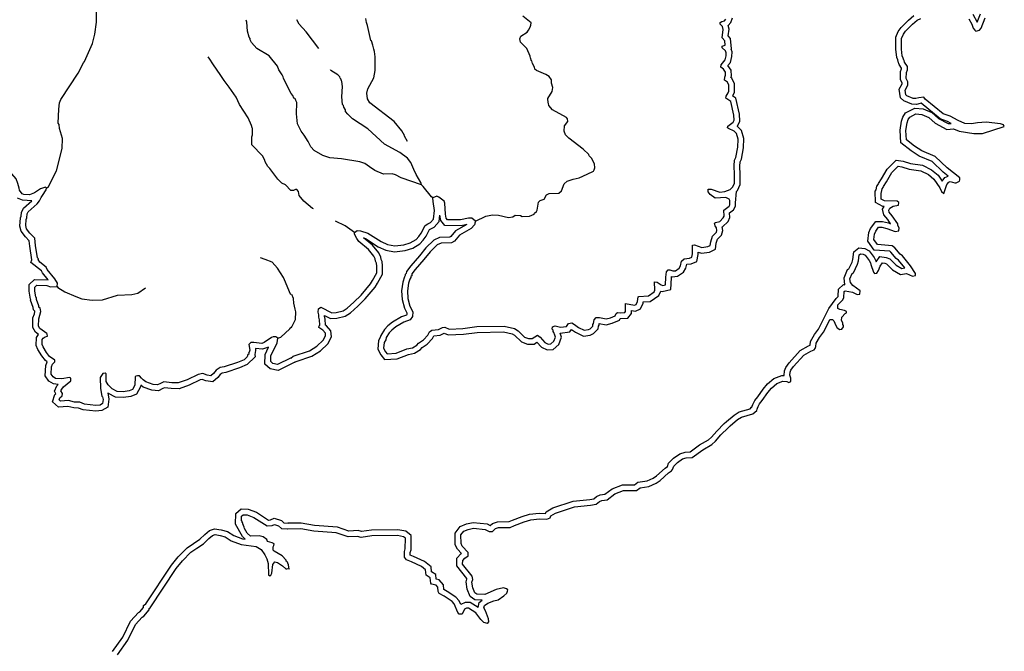
# Model space of a CAD drawing. Extents: x 871156 to 1315186, y 16521157 to 16706350.
# Drawn here: x 1279611 to 1313817, y 16584530 to 16606488 of the extents above; entities that cross this region are included whole.
import ezdxf

# ---------------------------------------------------------------- set-up
doc = ezdxf.new("R2010")
doc.units = 0
doc.header["$MEASUREMENT"] = 0
doc.layers.add('L3', color=7, linetype='CONTINUOUS')

msp = doc.modelspace()

# ---------------------------------------------------------------- linework, layer by layer
at = {"layer": 'L3', "color": 140, "linetype": 'CONTINUOUS'}
msp.add_line((1288970.89, 16587389.33), (1288904.39, 16587398.74), dxfattribs=at)
at = {"layer": 'L3', "color": 140, "linetype": 'CONTINUOUS', "flags": 128}
for points in [[(1280537.31, 16600635.07), (1280613.36, 16600692.06), (1280889.82, 16601237.19), (1281087.03, 16602008.78), (1281093.29, 16602358.75), (1280999.59, 16602710.5), (1280976.98, 16602844.26), (1280952.87, 16602894.69), (1280969.86, 16603377.8), (1280998.76, 16603593.97), (1281042.5, 16603709.89), (1281642.47, 16604632.64), (1281823.86, 16604987.76), (1281858.08, 16605037.17), (1282144.22, 16605657.14), (1282216.72, 16605980.89), (1282274.16, 16606396.61), (1282281.93, 16606829.89), (1282249.66, 16606888.82), (1282218.55, 16607014.41), (1282202.21, 16607031.37), (1282180.2, 16607198.43), (1282250.28, 16607388.89)], [(1295444.54, 16599485.14), (1295805.81, 16599662.58), (1296031.59, 16599708.91), (1296239.75, 16599697.16), (1296588.46, 16599616.42), (1296738.85, 16599638.96), (1296823.13, 16599695.95), (1297006.3, 16599684.6), (1297072.4, 16599650.18), (1297322.49, 16599654.41), (1297482.03, 16599726.82), (1297490.92, 16599760.02), (1297566.84, 16599817.11), (1297592.66, 16599866.68), (1297638.81, 16600140.97), (1297698.23, 16600206.68), (1297832.24, 16600246.15), (1297909.67, 16600394.9), (1298010.49, 16600443.26), (1298344.17, 16600462.82), (1298428.72, 16600536.44), (1298524.31, 16600776.58), (1298625.95, 16600874.94), (1298835.45, 16600946.49), (1299044.44, 16600984.75), (1299329.92, 16601113.42), (1299540.12, 16601226.68), (1299574.14, 16601267.79), (1299591.89, 16601334.19), (1299585.88, 16601475.96), (1299472.5, 16601677.86), (1299390.42, 16601754.21), (1299382.77, 16601796.01), (1299185.92, 16601990.92), (1298692.14, 16602374.08), (1298568.95, 16602484.44), (1298529.31, 16602610.1), (1298540.8, 16602801.61), (1298651.56, 16602949.83), (1298644.73, 16603041.6), (1298612.09, 16603083.83), (1298124.74, 16603350.17), (1297993.87, 16603502.33), (1297978.44, 16603577.6), (1297970.37, 16603594.4), (1297964.5, 16603744.53), (1298110.23, 16603992.18), (1298137.56, 16604133.42), (1298089.89, 16604275.87), (1298083.59, 16604401.01), (1298002.06, 16604510.69), (1297886.65, 16604587.59), (1297563.73, 16604717.91), (1297506.22, 16604768.86), (1297490.66, 16604835.79), (1297426.19, 16604970.21), (1297402.54, 16605053.93), (1297377.83, 16605070.99), (1297370.71, 16605146.13), (1297354.18, 16605154.72), (1297346.96, 16605221.52), (1297226.33, 16605490.2), (1297004.78, 16605702.21), (1296990.18, 16605827.47), (1297024.85, 16605910.25), (1297235.48, 16606048.47), (1297286.69, 16606122.65), (1297346.79, 16606230), (1297364.54, 16606296.41), (1297374.25, 16606379.58), (1297094.63, 16606609.21)], [(1311966.75, 16602884.35), (1311848.05, 16602949.7), (1311590.44, 16603043.29), (1310928.67, 16603583.58), (1310890.25, 16603578.74), (1310767.58, 16603543.17), (1310605.27, 16603545.85), (1310327.87, 16603668.62), (1310205.67, 16603769.59), (1310163.22, 16604070.67), (1310265.84, 16604259.05), (1310266.21, 16604282.11), (1310209.92, 16604408.07), (1310214.46, 16604684.88), (1310249.44, 16604784.32), (1310249.69, 16604799.61), (1310168, 16604926.61), (1310157.65, 16604965.25), (1310138.8, 16604984.71), (1310114.58, 16605088.74), (1310078.21, 16605174.33), (1310043.78, 16605458.25), (1310050.63, 16605876.13), (1310134.46, 16606081.72), (1310234.45, 16606221.19), (1310488.35, 16606475.71), (1310674.74, 16606637.06)], [(1312718.79, 16606685.42), (1312876.92, 16606407.51), (1312878.89, 16606400.81), (1312990.32, 16606685.89)], [(1289169.21, 16603747.49), (1289136.04, 16603756.41), (1289104.51, 16603857), (1289047.36, 16603924.69), (1288998.74, 16604000.58), (1288773.52, 16604454.71), (1288765.94, 16604496.51), (1288749.7, 16604521.81), (1288733.95, 16604572.1), (1288612.1, 16604749.31), (1288564.2, 16604866.87), (1288279, 16605230.39), (1287850.25, 16605488.1), (1287662.36, 16605699.85), (1287622.33, 16605792.27), (1287614.75, 16605834.07), (1287582.17, 16605876.33), (1287527.59, 16606085.68), (1287499.93, 16606402.88), (1287476.14, 16606470.01)], [(1290006.96, 16605480.68), (1289560, 16606065.83), (1289322.6, 16606328.11), (1289233.53, 16606487.92)], [(1293081.22, 16602249.27), (1292976.04, 16602442.67), (1292968.52, 16602492.81), (1292927.68, 16602543.49), (1292887.22, 16602619.15), (1292625.95, 16602948.5), (1291769.78, 16603595.94), (1291688.77, 16603738.96), (1291666.92, 16603931.02), (1291711.05, 16604080.3), (1291909.06, 16604468.8), (1291963.16, 16604717.94), (1291962.6, 16605193.01), (1291940.62, 16605376.74), (1291908.64, 16605460.6), (1291877.64, 16605602.8), (1291838.43, 16605753.49), (1291813.59, 16605762.21), (1291688.72, 16606281.03), (1291657.16, 16606389.89), (1291634.49, 16606531.95)], [(1304016.44, 16605862.41), (1304054.43, 16606145.15), (1304022.87, 16606254.02), (1303940.76, 16606330.4), (1303950.06, 16606388.57), (1304000.59, 16606421.09), (1304092.65, 16606444.58), (1304143.6, 16606502.09)], [(1304226.23, 16605921.87), (1304258.27, 16606160.32), (1304221.22, 16606288.11), (1304316.73, 16606395.93), (1304379.43, 16606555.17)], [(1313816.94, 16602776.47), (1313792.89, 16602835.2), (1313685.11, 16602870.3), (1313185.89, 16602920.14), (1312885.53, 16602900.06), (1312676.55, 16602861.81), (1312443.53, 16602882.31), (1312211.75, 16602977.78), (1311930.91, 16603132.38), (1311690.63, 16603219.68), (1311065.58, 16603729.99), (1311025.03, 16603797.31), (1310849.65, 16603775.2), (1310740.79, 16603743.64), (1310649.12, 16603745.15), (1310434.01, 16603840.36), (1310392.87, 16603874.35), (1310370.49, 16604033.08), (1310465.01, 16604206.58), (1310466.91, 16604323.22), (1310410.61, 16604449.17), (1310413.89, 16604649.14), (1310448.87, 16604748.58), (1310450.64, 16604856.88), (1310353.1, 16605008.52), (1310337.41, 16605067.12), (1310321.01, 16605084.05), (1310305.43, 16605150.98), (1310273.34, 16605226.5), (1310243.98, 16605468.7), (1310249.99, 16605835.35), (1310310.74, 16605984.36), (1310387.51, 16606091.45), (1310624.76, 16606329.28), (1310785.39, 16606468.32), (1310919.77, 16606532.79)], [(1312586.32, 16606513.83), (1312691.62, 16606328.75), (1312731.09, 16606194.76), (1312796.54, 16606118.68), (1312829.45, 16606093.12), (1312954.96, 16606124.42), (1313014.51, 16606198.44), (1313153.71, 16606554.54)], [(1301000.92, 16596352.82), (1301172.41, 16596435.05), (1301266.61, 16596630.78), (1301274.44, 16596675.59), (1301519.71, 16596689.93), (1301818.49, 16596894.34), (1301882.24, 16597056.24), (1301932.06, 16597033.91), (1302234.99, 16597111.21), (1302254.22, 16597514.98), (1302260.77, 16597557.84), (1302273.36, 16597553.41), (1302459.04, 16597567.21), (1302676.55, 16597711.57), (1302758.58, 16597853.6), (1302786.78, 16597983.6), (1302934.59, 16598001.28), (1303129.96, 16598084.38), (1303184.58, 16598320.38), (1303185.96, 16598405.04), (1303295.27, 16598367.78), (1303573.64, 16598409.55), (1303780.27, 16598508.67), (1303812.31, 16598722.04), (1303854.41, 16598852.69), (1303993.74, 16598995.96), (1304036.65, 16599156.16), (1304013.15, 16599284.4), (1304025.73, 16599286.98), (1304222.29, 16599477.22), (1304284.06, 16599615.14), (1304274.49, 16599773.32), (1304410.25, 16599874.72), (1304478.99, 16600006.7), (1304480.82, 16600117.93), (1304510.14, 16600518.47), (1304547.71, 16600554.84), (1304642.54, 16600762.22), (1304638.59, 16601109.85), (1304627.24, 16601398.98), (1304642.35, 16601550.31), (1304682.1, 16601634.02), (1304753.32, 16602030.69), (1304768.42, 16602359.76), (1304690.42, 16602631.98), (1304547.25, 16602779.85), (1304540.9, 16602782.74), (1304553.21, 16602791.8), (1304629.31, 16602955.75), (1304621.72, 16603198.06), (1304490.74, 16603761.16), (1304386.95, 16603832.83), (1304400.62, 16603859.09), (1304443.84, 16603968.85), (1304448.62, 16604260.65), (1304356.86, 16604451.88), (1304319.31, 16604477.82), (1304339.12, 16604528.12), (1304326.37, 16604738.91), (1304215.31, 16604892.15), (1304303.81, 16605002.91), (1304355.79, 16605208.54), (1304358.41, 16605368.02), (1304322.91, 16605467.55), (1304333.76, 16605471.86), (1304299.69, 16605832.12), (1304226.23, 16605921.87)], [(1300972.22, 16596560.86), (1301022.65, 16596585.04), (1301074.38, 16596692.52), (1301101.96, 16596850.43), (1301118.93, 16596866.83), (1301452.61, 16596886.35), (1301654.9, 16597024.74), (1301680.98, 16597090.98), (1301668.94, 16597374.55), (1301752.14, 16597364.87), (1301892.29, 16597270.9), (1301950.2, 16597244.95), (1302042.26, 16597268.44), (1302054.95, 16597534.92), (1302082.94, 16597717.83), (1302134.17, 16597792.01), (1302200.81, 16597790.93), (1302300.25, 16597755.96), (1302392.05, 16597762.78), (1302526.84, 16597852.25), (1302569.76, 16597926.56), (1302605.81, 16598092.67), (1302698.82, 16598174.5), (1302882.54, 16598196.48), (1302958.06, 16598228.6), (1302984.96, 16598344.84), (1302990.01, 16598653.11), (1303056.81, 16598660.36), (1303313.72, 16598572.79), (1303514.24, 16598602.88), (1303598.23, 16598643.17), (1303616.96, 16598767.88), (1303678.41, 16598958.57), (1303814.03, 16599098.04), (1303831.81, 16599164.41), (1303816.49, 16599248.01), (1303767.74, 16599323.83), (1303744.25, 16599415.89), (1303777.98, 16599440.33), (1303928.49, 16599471.2), (1304055.52, 16599594.14), (1304081.47, 16599652.08), (1304068.35, 16599868.98), (1304253.97, 16600007.62), (1304279.79, 16600057.2), (1304282.12, 16600198.88), (1304257.94, 16600249.27), (1304142.1, 16600301.17), (1303766.75, 16600282.31), (1303593.82, 16600410.16), (1303528.66, 16600502.92), (1303530.17, 16600594.58), (1303630.17, 16600592.94), (1303928.62, 16600496.39), (1304103.84, 16600510.17), (1304288.38, 16600582.15), (1304381.52, 16600672.31), (1304442.05, 16600804.69), (1304438.64, 16601104.79), (1304426.86, 16601405.02), (1304446.8, 16601604.73), (1304489.98, 16601695.68), (1304554.14, 16602053.04), (1304567.13, 16602336.18), (1304511.95, 16602528.8), (1304429.97, 16602613.47), (1304239.71, 16602699.93), (1304198.61, 16602733.95), (1304216.22, 16602792.02), (1304393.38, 16602922.47), (1304427.93, 16602996.91), (1304422.45, 16603172.01), (1304313.46, 16603640.53), (1304140.4, 16603760.05), (1304158.15, 16603826.46), (1304218.39, 16603942.14), (1304244.46, 16604008.38), (1304247.87, 16604216.71), (1304199.52, 16604317.5), (1304100.63, 16604385.81), (1304110.74, 16604493.98), (1304136.82, 16604560.22), (1304130.26, 16604668.69), (1304056.9, 16604769.91), (1303966.35, 16604838.09), (1303975.89, 16604912.93), (1304120.54, 16605093.93), (1304156.21, 16605235.04), (1304157.85, 16605335.01), (1304133.93, 16605402.07), (1304010.57, 16605504.1), (1304019.85, 16605562.31), (1304120.54, 16605602.33), (1304106.33, 16605752.6), (1304016.44, 16605862.41)], [(1289120.19, 16600547.8), (1289028.52, 16600549.44), (1288848.67, 16600744.36), (1288716.42, 16600805.09), (1288577.32, 16600949.28), (1288300.46, 16601312.64), (1288235.13, 16601388.82), (1288138, 16601548.93), (1288122.38, 16601607.52), (1288041.77, 16601759.01), (1287673.54, 16602140.67), (1287678.49, 16602415.64), (1287696.5, 16602490.35), (1287700.37, 16602706.99), (1287684.16, 16602732.28), (1287668.84, 16602807.54), (1287548.63, 16603076.41), (1287248.57, 16603540.24), (1287136.44, 16603792.27), (1286892.61, 16604138.37), (1286713.49, 16604374.96), (1286599.97, 16604552.03), (1286315.4, 16604948.89), (1286218.39, 16605117.33), (1286161.57, 16605201.68)], [(1293565.04, 16600749.44), (1293541.28, 16600824.83), (1293379.15, 16601102.53), (1293307, 16601278.75), (1293266.72, 16601362.78), (1293202.64, 16601522.16), (1293088.48, 16601674.06), (1292816.64, 16601870.19), (1292288.04, 16602162.23), (1291704.92, 16602688.54), (1291168.95, 16603039.05), (1291005.04, 16603208.41), (1290931.55, 16603301.29), (1290924.17, 16603359.75), (1290867.34, 16603452.37), (1290859.84, 16603502.5), (1290827.19, 16603544.7), (1290798.09, 16603803.56), (1290829.09, 16604169.77), (1290806.81, 16604336.83), (1290790.57, 16604362.09), (1290766.66, 16604429.15), (1290742.08, 16604454.56), (1290734.57, 16604504.69), (1290660.65, 16604572.6), (1290421.49, 16604726.54), (1290410.94, 16604741.55)], [(1293565.04, 16600749.44), (1292868.96, 16600994.23), (1292662.18, 16601089.27), (1292554.41, 16601124.38), (1292245.99, 16601121.1), (1291948.1, 16601250.99), (1291758.37, 16601370.78), (1291601.98, 16601490.04), (1291427.81, 16601542.9), (1290787.9, 16601653.4), (1290388.37, 16601684.96), (1290147.96, 16601763.9), (1289842.55, 16601943.92), (1289727.96, 16602070.82), (1289630.98, 16602255.77), (1289492.87, 16602474.73), (1289386.73, 16602609.8), (1289265.86, 16602861.84), (1289251.1, 16602978.77), (1289229.9, 16603212.48), (1289236.46, 16603612.42), (1289204.21, 16603679.64), (1289180.34, 16603746.7)], [(1311865.96, 16601053.81), (1311694.79, 16601191.51), (1311305.55, 16601561.59), (1310858.09, 16601745.9), (1310580.86, 16601931.24), (1310222.93, 16602203.59), (1310196.7, 16602652.13), (1310249.11, 16602954.99), (1310296.19, 16603099.56), (1310389.44, 16603249.33), (1310709.49, 16603415.01), (1310998.07, 16603386.19), (1311304.26, 16603257.87), (1311533.1, 16603056.36), (1311867.78, 16602878.64), (1311966.75, 16602884.35)], [(1312142.93, 16600811.9), (1312260.67, 16600876.66), (1312269.69, 16600918.17), (1312270.77, 16600984.84), (1311826.6, 16601342.16), (1311416.27, 16601732.29), (1310952.67, 16601923.24), (1310697.1, 16602094.11), (1310417.22, 16602307.07), (1310397.7, 16602640.77), (1310443.73, 16602906.72), (1310478.83, 16603014.5), (1310530.18, 16603096.98), (1310748.7, 16603210.1), (1310948.39, 16603190.16), (1311196.72, 16603086.09), (1311418.56, 16602890.74), (1311823.41, 16602675.75), (1312048.66, 16602688.74), (1312247.37, 16602610.46), (1312762.74, 16602527.03), (1313062.83, 16602530.44), (1313816.94, 16602776.47)], [(1309713.85, 16598222.32), (1309841.61, 16598172), (1310057.67, 16597957.66), (1310256.1, 16597842.48), (1310361.84, 16597857.63), (1310138.24, 16598128.42), (1310055.52, 16598188.4), (1309873.65, 16598410.6), (1309839.73, 16598436.92), (1309299.65, 16598481.22), (1309078.59, 16598786.28), (1309109.48, 16599084.58), (1309174, 16599232.58), (1309350.46, 16599474.07), (1309590.5, 16599470.16), (1309791.46, 16599426.53), (1309867.79, 16599396.75), (1309765.22, 16599542.77), (1309631.89, 16599701.74), (1309589.88, 16599906.8), (1309646.56, 16599994.28), (1309593.85, 16599996.12), (1309344.45, 16600135.73), (1309335.71, 16600531.54), (1309363.83, 16600572.25), (1309383.85, 16600697.73), (1309433.73, 16600758), (1309446.68, 16600788.97), (1309555.55, 16600955.22), (1309745.86, 16601295.22), (1310056.88, 16601607.78), (1310299.43, 16601571.41), (1310555.37, 16601484.21), (1310975.53, 16601425.75), (1311291.52, 16601271.23), (1311518.31, 16601077.57), (1311663.15, 16600875.75)], [(1280537.31, 16600635.07), (1280504.44, 16600660.66), (1280328.43, 16600605.48), (1280125.91, 16600467.42), (1279949.61, 16600395.57), (1279758.15, 16600407.35), (1279691.94, 16600433.53), (1279602.51, 16600560.17), (1279587.05, 16600627.1), (1279548.37, 16600794.49), (1279484.56, 16600954), (1279256.06, 16601224.82), (1279107.28, 16601294.18)], [(1309663.77, 16598027.08), (1309730.01, 16598001), (1309935.05, 16597797.58), (1310215.75, 16597634.65), (1310424.57, 16597664.58), (1310631.38, 16597569.5), (1310731.78, 16597592.86), (1310732.99, 16597667.86), (1310562.26, 16597929.01), (1310276.24, 16598275.42), (1310193.86, 16598335.13), (1310014.11, 16598554.75), (1309915.36, 16598631.39), (1309407.64, 16598673.03), (1309285.39, 16598841.73), (1309305.21, 16599033.1), (1309348.51, 16599132.41), (1309450.81, 16599272.41), (1309567.43, 16599270.51), (1309733.54, 16599234.45), (1310023.39, 16599121.36), (1310157.24, 16599152.49), (1310158.88, 16599252.49), (1310118.44, 16599328.15), (1310119.42, 16599386.48), (1309923.95, 16599664.74), (1309817.66, 16599791.49), (1309802.24, 16599866.75), (1309844.98, 16599932.73), (1309954.52, 16600005.96), (1310146.84, 16600044.47), (1310148.22, 16600127.81), (1310099.04, 16600178.63), (1309649.25, 16600194.31), (1309541.87, 16600254.42), (1309537.08, 16600471.18), (1309554.17, 16600495.92), (1309572.74, 16600612.29), (1309606.76, 16600653.4), (1309624.08, 16600694.81), (1309726.67, 16600851.47), (1309906.97, 16601173.58), (1310127.28, 16601394.99), (1310251.97, 16601376.29), (1310508.93, 16601288.75), (1310916.35, 16601232.06), (1311180.91, 16601102.69), (1311369.99, 16600941.23), (1311581.82, 16600646.05), (1311629.62, 16600511.93), (1311720.21, 16600443.75)], [(1311663.15, 16600875.75), (1311752.87, 16600999.53), (1311865.96, 16601053.81)], [(1311720.21, 16600443.75), (1311825.36, 16600758.75), (1311885.06, 16600841.13), (1311935.45, 16600865.31), (1312092.96, 16600812.72), (1312142.93, 16600811.9)], [(1280917.64, 16597210.97), (1280928.07, 16597327.47), (1280830.76, 16597479.25), (1280569.85, 16597800.64), (1280529.69, 16597884.73), (1280316.05, 16598055.25), (1280251.02, 16598148.1), (1280259.82, 16598172.93), (1280227.07, 16598206.89), (1280159.71, 16598633.14), (1280139.34, 16598891.9), (1279959.2, 16599070.15), (1279845.22, 16599222.22), (1279822.19, 16599330.98), (1279834.39, 16599547.5), (1279860.28, 16599597.04), (1279871.17, 16599738.54), (1279905.85, 16599812.92), (1280219.19, 16600090.68), (1280295.96, 16600189.33), (1280356.39, 16600304.92), (1280407.57, 16600370.7), (1280536.26, 16600576.74), (1280537.31, 16600635.07)], [(1289815.7, 16599909.68), (1289784.54, 16599927.9), (1289480.21, 16600174.6), (1289325.2, 16600377.16), (1289294.03, 16600511.02), (1289236.94, 16600586.97), (1289195.14, 16600579.3), (1289127.96, 16600547.08)], [(1293965.94, 16600292.81), (1293916.63, 16600335.29), (1293630.75, 16600690.02), (1293565.04, 16600749.44)], [(1280030.02, 16600190.25), (1279714.16, 16600209.68), (1279534.5, 16600280.71)], [(1280596.82, 16597450.09), (1280399.61, 16597693.02), (1280369.03, 16597757.07), (1280003.62, 16598048.72), (1280035.42, 16598138.44), (1279960.95, 16598609.65), (1279945.8, 16598802.05), (1279808.03, 16598938.37), (1279658.71, 16599137.6), (1279621.02, 16599315.62), (1279637.15, 16599601.86), (1279664.03, 16599653.3), (1279674.56, 16599790.12), (1279742.13, 16599935.05), (1280030.02, 16600190.25)], [(1291237.73, 16599095.64), (1291338.82, 16599160.67), (1291446.84, 16599142.23), (1291703.93, 16599063), (1292165.85, 16598772.05), (1292389.21, 16598668.37), (1292638.48, 16598622.64), (1292955.76, 16598659.12), (1293181.96, 16598730.42), (1293383.96, 16598852.14), (1293477.25, 16598950.63), (1293562.49, 16599065.88), (1293700.15, 16599330.35), (1293792.76, 16599387.18), (1293876.91, 16599435.8), (1293987.28, 16599559), (1294017.03, 16599850.25), (1293972.21, 16600167.71), (1293965.94, 16600292.81)], [(1295444.54, 16599485.14), (1295321.18, 16599587.19), (1295204.55, 16599589.09), (1294928.51, 16599526.94), (1294478.56, 16599534.29), (1294429.55, 16599593.46), (1294398.38, 16599727.32), (1294379.68, 16600111.01), (1294355.76, 16600178.08), (1294174.79, 16600322.73), (1294100.36, 16600357.28), (1293965.94, 16600292.81)], [(1291237.73, 16599095.64), (1290916.48, 16599325.93), (1290580.72, 16599480.08)], [(1291557.63, 16598898.8), (1291619.74, 16598879.66), (1292070.07, 16598596.02), (1292328.09, 16598476.25), (1292631.71, 16598420.54), (1292997.62, 16598462.62), (1293264.79, 16598546.83), (1293510.45, 16598694.86), (1293630.81, 16598821.92), (1293732.64, 16598959.59), (1293851.96, 16599188.86), (1293895.1, 16599215.33), (1294004.59, 16599278.59), (1294179.63, 16599473.98), (1294201.7, 16599690.08)], [(1295444.54, 16599485.14), (1295426.8, 16599418.74), (1295418.04, 16599393.9), (1295409.18, 16599360.7), (1295298.68, 16599229.17), (1294886.46, 16598994.2), (1294716.39, 16598788.62), (1294607.14, 16598732.09), (1294248.59, 16598721.29), (1294114.17, 16598656.79), (1293868.58, 16598419.13), (1293655.93, 16598155.89), (1293350.11, 16597802.51), (1293239.35, 16597654.31), (1293229.93, 16597587.78), (1293204.37, 16597554.87), (1293203.98, 16597529.87), (1293161.23, 16597463.89), (1293117.24, 16597322.91), (1293079.54, 16597056.83), (1293091.85, 16596789.94), (1293162.62, 16596530.41), (1293267.8, 16596336.97), (1293256.75, 16596170.46), (1293171.51, 16596055.17), (1292961.84, 16595975.25), (1292675.7, 16595804.94), (1292540.6, 16595698.81), (1292447.32, 16595600.32), (1292344.61, 16595435.29), (1292326.7, 16595360.58), (1292275.22, 16595269.73), (1292255.28, 16595070.02), (1292319.88, 16594943.97), (1292377.12, 16594876.35), (1292685.81, 16594896.3), (1293063.22, 16595040.13), (1293255.54, 16595078.65), (1293407.13, 16595176.19), (1293466.55, 16595241.88), (1293635.12, 16595355.82), (1293787.8, 16595520), (1293848.03, 16595635.71), (1293923.98, 16595692.8), (1294157.66, 16595713.96), (1294300.54, 16595786.63), (1294384, 16595793.62), (1294533.01, 16595732.83), (1295008.49, 16595758.39), (1295492.82, 16595817.15), (1296443.21, 16595834.89), (1296800.25, 16595754.05), (1296924.01, 16595677.02), (1297153.75, 16595456.54), (1297286.27, 16595404.38), (1297419.72, 16595410.51), (1297596.46, 16595515.96), (1297687.14, 16595456.15), (1297859.11, 16595269.96), (1297974.83, 16595209.72), (1298066.58, 16595216.55), (1298168.09, 16595306.57), (1298220.52, 16595455.76), (1298196.63, 16595522.82), (1298164.81, 16595615.01), (1298140.33, 16595648.74), (1298141.02, 16595690.4), (1298108.25, 16595724.29), (1298126.42, 16595815.67), (1298210.28, 16595847.62), (1298401.08, 16595794.5), (1298609.94, 16595824.43), (1298678.24, 16595923.31), (1298787.09, 16595954.87), (1298886.11, 16595894.9), (1299026.13, 16595792.6), (1299224.58, 16595697.65), (1299374.97, 16595720.22), (1299433.69, 16595744.24), (1299518.53, 16595834.53), (1299527.82, 16595892.73), (1299545.01, 16595925.77), (1299563.74, 16596050.51), (1299640.08, 16596132.61), (1299748.41, 16596130.84), (1299981.02, 16596085.36), (1300131.66, 16596124.57), (1300299.54, 16596196.81), (1300334.22, 16596279.59), (1300376.44, 16596312.23), (1300476.27, 16596302.26), (1300634.73, 16596308), (1300660.26, 16596340.94), (1300656.45, 16596616.04), (1300972.22, 16596560.86)], [(1295141.79, 16599369.95), (1294949.13, 16599326.58), (1294383.29, 16599335.82), (1294245.46, 16599502.16), (1294201.7, 16599690.08)], [(1289032.59, 16594722.74), (1289117, 16594788.03), (1289678.4, 16594970.55), (1289939.42, 16595132.95), (1290151.25, 16595346.2), (1290237.17, 16595503.14), (1290230.35, 16595594.94), (1290140.32, 16595696.45), (1290008.37, 16595781.95), (1290009.33, 16595840.25), (1290034.75, 16595864.85), (1290029.4, 16596048.29), (1290006.04, 16596148.68), (1289999.09, 16596232.15), (1289975.43, 16596315.88), (1289994.03, 16596432.28), (1290078.27, 16596489.24), (1290450.21, 16596299.77), (1290600.47, 16596313.97), (1290843.05, 16596368.37), (1290986.19, 16596457.67), (1291223.05, 16596670.5), (1291468.74, 16596916.55), (1291800.13, 16597302.83), (1291868.82, 16597426.72), (1292014.82, 16597691.03), (1292018.66, 16597924.33), (1292011.96, 16598024.46), (1291971.38, 16598091.82), (1291964.42, 16598175.25), (1291915.93, 16598267.74), (1291728.11, 16598504.2), (1291390.85, 16598776.41), (1291325.99, 16598885.83), (1291236.78, 16599037.31), (1291237.73, 16599095.64)], [(1295141.79, 16599369.95), (1294755.67, 16599149.85), (1294588.27, 16598947.52), (1294555.64, 16598930.63), (1294200.24, 16598919.92), (1293998.41, 16598823.07), (1293720.71, 16598554.34), (1293502.48, 16598284.22), (1293194.19, 16597927.98), (1293048.51, 16597733.03), (1293039.37, 16597668.46), (1293005.45, 16597624.79), (1293004.91, 16597590.42), (1292978.48, 16597549.63), (1292921.5, 16597367.01), (1292878.9, 16597066.33), (1292893.09, 16596758.65), (1292975.8, 16596455.33), (1293064.4, 16596292.37), (1293061.07, 16596242.21), (1293045.54, 16596221.19), (1292874.43, 16596155.97), (1292562.31, 16595970.2), (1292405.49, 16595847.01), (1292288.22, 16595723.17), (1292157.68, 16595513.45), (1292138.79, 16595434.64), (1292080.4, 16595331.62), (1292050.41, 16595031.25), (1292152.38, 16594832.29), (1292289.55, 16594670.27), (1292728.82, 16594698.66), (1293118.85, 16594847.3), (1293331.93, 16594889.98), (1293537.65, 16595022.35), (1293598.61, 16595089.73), (1293766.02, 16595202.9), (1293952.7, 16595403.63), (1294002.38, 16595499.08), (1294214.02, 16595518.25), (1294354.46, 16595589.67), (1294498.98, 16595530.71), (1295025.92, 16595559.04), (1295506.77, 16595617.38), (1296422.7, 16595634.47), (1296723.2, 16595566.43), (1296800.6, 16595518.26), (1297043.76, 16595284.9), (1297252.77, 16595202.63), (1297479.07, 16595213.02), (1297582.46, 16595274.72), (1297735.84, 16595108.65), (1297932.94, 16595006.05), (1298148.76, 16595022.11), (1298339.58, 16595191.34), (1298432.66, 16595456.21), (1298385.35, 16595589.01), (1298384.49, 16595591.51), (1298387.89, 16595590.57), (1298724.82, 16595638.85), (1298782.75, 16595722.72), (1298923.1, 16595620.18), (1299193.6, 16595490.76), (1299428.42, 16595526), (1299549.66, 16595575.59), (1299706.35, 16595742.34), (1299720.21, 16595829.19), (1299737.83, 16595863.07), (1299747.46, 16595927.23), (1299987.33, 16595880.33), (1300196.75, 16595934.84), (1300452.78, 16596045.03), (1300476.71, 16596102.14), (1300735.48, 16596111.52), (1300861.2, 16596273.73), (1300859.76, 16596377.48), (1301000.92, 16596352.82)], [(1289172.55, 16594578.15), (1289211.88, 16594608.57), (1289763.37, 16594787.88), (1290064.86, 16594975.45), (1290313.09, 16595225.33), (1290440.99, 16595458.96), (1290424.79, 16595677.12), (1290271.9, 16595849.51), (1290234.57, 16595873.7), (1290228.72, 16596074.13), (1290204.13, 16596179.81), (1290202.32, 16596201.6), (1290411.19, 16596095.19), (1290631.88, 16596116.05), (1290920.03, 16596180.67), (1291106.86, 16596297.23), (1291360.75, 16596525.35), (1291615.61, 16596780.57), (1291965.17, 16597188.05), (1292043.81, 16597329.88), (1292213.96, 16597637.93), (1292218.76, 16597929.37), (1292208.27, 16598086.16), (1292166.79, 16598155.01), (1292160.35, 16598232.24), (1292084.29, 16598377.35), (1291870.94, 16598645.93), (1291557.63, 16598898.8)], [(1307719.57, 16596447.42), (1307977.27, 16596800.17), (1308039.89, 16596863.65), (1308046.43, 16596879.23), (1308060.54, 16597122.85), (1308227.46, 16597284.26), (1308275.93, 16597273.73), (1308250.21, 16597510.67), (1308375.03, 16597802.13), (1308419.98, 16597828.09), (1308527.5, 16598059.74), (1308559.94, 16598152.01), (1308585.99, 16598421.94), (1308760.26, 16598556.76), (1308973.84, 16598533.8), (1309120.4, 16598449.24), (1309292.71, 16598218.5), (1309351.07, 16598109.23), (1309362.47, 16598066.72), (1309497.86, 16598249.88), (1309713.85, 16598222.32)], [(1289047.02, 16596931.79), (1289022.31, 16596948.89), (1288806.17, 16597444.54), (1288774.34, 16597528.46), (1288563.39, 16597848.97), (1288383.84, 16598060.55), (1288143.85, 16598156.55), (1287977.27, 16598206.87)], [(1307756.49, 16596066.36), (1307848.12, 16596064.85), (1307897.44, 16596022.36), (1307961.38, 16595854.64), (1308010.13, 16595778.82), (1308100.84, 16595718.98), (1308176.1, 16595734.43), (1308235.65, 16595808.45), (1308228.13, 16595858.58), (1308212.02, 16595892.21), (1308204.64, 16595950.67), (1308164.19, 16596026.33), (1308174.59, 16596151.17), (1308284.95, 16596274.4), (1308335.35, 16596298.58), (1308336.04, 16596340.24), (1308269.93, 16596374.66), (1308103.82, 16596410.72), (1308037.85, 16596453.47), (1308031.42, 16596570.27), (1308209.39, 16596750.68), (1308244.1, 16596833.47), (1308255.68, 16597033.34), (1308289.57, 16597066.11), (1308538.71, 16597012.01), (1308704.13, 16596934.29), (1308796.05, 16596949.45), (1308806.28, 16597065.98), (1308559.18, 16597245.05), (1308469.19, 16597346.53), (1308454.69, 16597480.13), (1308532.67, 16597662.22), (1308574.76, 16597686.53), (1308712.98, 16597984.3), (1308756.68, 16598108.61), (1308776.76, 16598316.66), (1308818.94, 16598349.3), (1308910.47, 16598339.46), (1308984.79, 16598296.58), (1309123.42, 16598110.94), (1309163.84, 16598035.25), (1309179.56, 16597976.65), (1309275.33, 16597716.71), (1309307.84, 16597666.18), (1309382.94, 16597673.3), (1309451.24, 16597772.19), (1309503.7, 16597921.34), (1309588.93, 16598036.63), (1309663.77, 16598027.08)], [(1282671.29, 16593518.07), (1282707.99, 16593293.48), (1282672.17, 16593016.53), (1282464.87, 16592897.17), (1282258.13, 16592876.62), (1281813.69, 16592930.97), (1281658.04, 16592988.61), (1281494.3, 16592991.56), (1281287.54, 16593043.19), (1280961.44, 16593019.41), (1280746.25, 16593205.41), (1280835.88, 16593459.05), (1280868.72, 16593487.22), (1280824.67, 16593571.57), (1280898.2, 16593757.45), (1280946.94, 16593810.32), (1280786.47, 16593825.11), (1280629.18, 16593923.32), (1280501.49, 16594105.75), (1280519.49, 16594464.32), (1280569.13, 16594593.56), (1280509.62, 16594635.72), (1280379.26, 16594802.17), (1280241.63, 16595021.73), (1280189.14, 16595160.19), (1280194.02, 16595434.26), (1280268.07, 16595541), (1280163.57, 16595619.58), (1280067.01, 16595787.22), (1280073.07, 16596125.03), (1280123.24, 16596267), (1280139.43, 16596345.55), (1280136.94, 16596357.26), (1280093.76, 16596401.98), (1280078.21, 16596487.95), (1279992.29, 16596733.32), (1279992.75, 16596758.56), (1279987.06, 16596767.42), (1279939.65, 16597051.82), (1279943.74, 16597277.99), (1280130.82, 16597458.45), (1280596.82, 16597450.09)], [(1282490.87, 16593382.08), (1282505.9, 16593290.11), (1282486.54, 16593140.43), (1282402.32, 16593091.94), (1282260.4, 16593077.83), (1281861.2, 16593126.65), (1281695.62, 16593187.97), (1281520.66, 16593191.12), (1281304.92, 16593244.99), (1281029.53, 16593224.91), (1280980.29, 16593267.47), (1281006.63, 16593342.01), (1281082.81, 16593407.34), (1281092.62, 16593490.51), (1281044.29, 16593583.06), (1281070.48, 16593649.27), (1281138.49, 16593723.06), (1281383.98, 16593935.36), (1281385.62, 16594027), (1281344.41, 16594052.75), (1281076.74, 16593999.21), (1280852.11, 16594019.91), (1280769.66, 16594071.39), (1280704.67, 16594164.24), (1280717.63, 16594422.41), (1280752.6, 16594513.45), (1280829.08, 16594595.44), (1280830.13, 16594653.74), (1280649.07, 16594782.03), (1280543.16, 16594917.27), (1280421.6, 16595111.17), (1280389.78, 16595195.1), (1280392.9, 16595370.07), (1280427.15, 16595419.44), (1280494.53, 16595459.93), (1280578.29, 16595483.42), (1280571.17, 16595550.22), (1280554.93, 16595575.51), (1280316.46, 16595754.85), (1280267.97, 16595839.03), (1280272.46, 16596089), (1280316.36, 16596213.25), (1280343.75, 16596346.12), (1280320.69, 16596454.9), (1280279.77, 16596497.28), (1280272.2, 16596539.12), (1280192.9, 16596765.56), (1280193.81, 16596815.56), (1280177.57, 16596840.86), (1280139.94, 16597066.58), (1280142.2, 16597191.55), (1280210.05, 16597257), (1280551.64, 16597250.87), (1280684.06, 16597198.5), (1280917.64, 16597210.97)], [(1280917.64, 16597210.97), (1280933.72, 16597177.34), (1281180.98, 16597022.88), (1281561.55, 16596866.02), (1281768.49, 16596787.31), (1282126, 16596739.21), (1282492.91, 16596749.32), (1283004.28, 16596915.17), (1283504.62, 16596931.21), (1283713.81, 16596977.44), (1283983.43, 16597166.24)], [(1289177.23, 16596428.97), (1289130.64, 16596638.09), (1289124.89, 16596796.56), (1289060.43, 16596930.97)], [(1289041.6, 16595781.09), (1289067.13, 16595814.03), (1289196.36, 16596070.27), (1289209.05, 16596336.78), (1289177.23, 16596428.97)], [(1295672.37, 16586307.05), (1295418.03, 16586318.93), (1295259.9, 16586441.59), (1295158.69, 16586688.93), (1295117.96, 16586948.25), (1295145.35, 16587042.53), (1295142.77, 16587062.93), (1294798.25, 16587497.41), (1294802.75, 16587770.63), (1294947.25, 16587926), (1294953.86, 16587930.42), (1294817.47, 16588077.03), (1294744.86, 16588228.4), (1294740.14, 16588642.55), (1294916.97, 16588870.49), (1295133.92, 16588962.65), (1295367.08, 16589011.67), (1295848.94, 16588964.36), (1295959.45, 16588899.78), (1296037.88, 16588969.82), (1296206.64, 16589036.94), (1296612.6, 16589038.57), (1296729.24, 16589088.13), (1297066.34, 16589220.02), (1297327.6, 16589299.34), (1297659.13, 16589330.68), (1297879.51, 16589327.08), (1297899.01, 16589376.61), (1298136.46, 16589521.19), (1298840.84, 16589749.14), (1299412.57, 16589807.93), (1299554.89, 16589835.15), (1299643.97, 16589908.06), (1299779.45, 16589973.08), (1299942.39, 16589992.57), (1300192.8, 16590181.7), (1300555.66, 16590316.03), (1300973.24, 16590316.92), (1301087.2, 16590405.1), (1301409.78, 16590453.44), (1301622.13, 16590555.29), (1301732.52, 16590628.56), (1302029.7, 16590899.74), (1302120.3, 16590958.02), (1302153.41, 16591067.16), (1302328.02, 16591247.43), (1302547.72, 16591398.97), (1302733.88, 16591453.81), (1302905.82, 16591464.73), (1303231.54, 16591706.36), (1303542.69, 16591879.75), (1303642.58, 16591969.98), (1303826.26, 16592188.02), (1304083.32, 16592445.37), (1304164.68, 16592515.36), (1304427.69, 16592744.42), (1304600.16, 16592858.88), (1304986.89, 16592964.85), (1305039.29, 16593012.4), (1305040.4, 16593017.52), (1305061.46, 16593057.89), (1305079.06, 16593115.91), (1305148.66, 16593249.55), (1305250.1, 16593374.4), (1305439.82, 16593649.16), (1305592, 16593823.98), (1305806.75, 16594011.99), (1306091.66, 16594120.6), (1306164.04, 16594115.14), (1306179.94, 16594285.53), (1306225.39, 16594400.97), (1306340.19, 16594562.23), (1306726.26, 16594989.19), (1307009.42, 16595148.98), (1307077.79, 16595176.97), (1307089.42, 16595301.62), (1307227.37, 16595546.66), (1307362.91, 16595734.87), (1307457.85, 16595909.81), (1307719.57, 16596447.42)], [(1296568.26, 16586673.14), (1296527.17, 16586707.16), (1296419.39, 16586742.23), (1296160.02, 16586679.83), (1295765.41, 16586502.93), (1295490.59, 16586515.76), (1295424.74, 16586566.84), (1295352.63, 16586743.05), (1295322.44, 16586935.25), (1295348.95, 16587026.49), (1295334.19, 16587143.42), (1294999.39, 16587565.63), (1295001.45, 16587690.61), (1295077.8, 16587772.7), (1295187.34, 16587845.93), (1295189.38, 16587970.9), (1294984.62, 16588190.98), (1294944.33, 16588274.97), (1294940.91, 16588575.07), (1295043.08, 16588706.76), (1295194.16, 16588770.94), (1295378.14, 16588809.62), (1295785.84, 16588769.59), (1295917.91, 16588692.42), (1296034.71, 16588698.86), (1296144.68, 16588797.05), (1296245.33, 16588837.08), (1296653.71, 16588838.72), (1296804.8, 16588902.93), (1297131.92, 16589030.92), (1297366.45, 16589102.12), (1297666.93, 16589130.53), (1297925.22, 16589126.3), (1298034.37, 16589174.49), (1298060.46, 16589240.76), (1298220.4, 16589338.14), (1298882.31, 16589552.35), (1299441.64, 16589609.86), (1299642.28, 16589648.25), (1299752.09, 16589738.11), (1299836.11, 16589778.43), (1300019.8, 16589800.41), (1300289.83, 16590004.35), (1300591.7, 16590116.11), (1301041.77, 16590117.06), (1301168.38, 16590215.03), (1301469.16, 16590260.1), (1301721.15, 16590380.97), (1301855.95, 16590470.44), (1302152.07, 16590740.65), (1302253.15, 16590805.68), (1302295.5, 16590846.66), (1302330.73, 16590962.77), (1302457.89, 16591094.04), (1302634.93, 16591216.15), (1302768.91, 16591255.62), (1302977.49, 16591268.87), (1303340.24, 16591537.98), (1303659.88, 16591716.1), (1303786.75, 16591830.7), (1303973.75, 16592052.68), (1304219.47, 16592298.68), (1304295.56, 16592364.13), (1304549.18, 16592585), (1304683.98, 16592674.48), (1305085.84, 16592784.59), (1305221.21, 16592907.39), (1305230.19, 16592948.92), (1305247.42, 16592981.96), (1305265.04, 16593040.03), (1305316.68, 16593139.18), (1305410.23, 16593254.34), (1305598.03, 16593526.29), (1305733.94, 16593682.43), (1305911.5, 16593837.88), (1306121.16, 16593917.8), (1306262.67, 16593907.13), (1306328.91, 16593881.05), (1306404.29, 16593904.84), (1306398.02, 16594029.95), (1306366.34, 16594130.47), (1306376.43, 16594238.68), (1306402.51, 16594304.92), (1306496.35, 16594436.74), (1306852.83, 16594830.97), (1307096.78, 16594968.64), (1307214.26, 16595016.73), (1307248.25, 16595057.84), (1307274.5, 16595132.42), (1307284.6, 16595240.62), (1307396.17, 16595438.83), (1307532.62, 16595628.3), (1307635.74, 16595818.29), (1307756.49, 16596066.36)], [(1288578.11, 16595414.94), (1288678.83, 16595454.8), (1288992.33, 16595740.9), (1289026.39, 16595781.95)], [(1288578.11, 16595414.94), (1288504, 16595466.25), (1288420.53, 16595459.43), (1288353.58, 16595443.94), (1288108.67, 16595264.97), (1288024.74, 16595233.15), (1287833.42, 16595253.26), (1287742.08, 16595271.57), (1287641.96, 16595265.04), (1287574.11, 16595199.55), (1287603.84, 16594998.99), (1287585.83, 16594924.32), (1287560.24, 16594891.41), (1287567.98, 16594857.95), (1287534.51, 16594850.21), (1287508.01, 16594767.33), (1287406.23, 16594669.17), (1287179.48, 16594573.2), (1286718.27, 16594414.77), (1286576.19, 16594392.33), (1286432.88, 16594303.21), (1286347.48, 16594188.05), (1286254.35, 16594106.36), (1286129.65, 16594125.29), (1285972.4, 16594186.44), (1285813.51, 16594155.96), (1285426.82, 16593971.19), (1285116.43, 16593860.06), (1284891.5, 16593864.1), (1284617.01, 16593894.02), (1284499.46, 16593846.12), (1284398.41, 16593789.59), (1284248.75, 16593808.95), (1283991.96, 16593896.91), (1283901.51, 16593965.22), (1283844.23, 16594024.57), (1283770.74, 16594109.25), (1283704.07, 16594110.46), (1283645.45, 16594094.81), (1283628.36, 16594070.14), (1283614.78, 16593778.67), (1283528.79, 16593630.18), (1283419.57, 16593582.11), (1283210.69, 16593552.52), (1282994.19, 16593564.75), (1282820.74, 16593651.21), (1282681.64, 16593795.4), (1282616.95, 16593904.92), (1282613.53, 16594180.02), (1282580.5, 16594197.27), (1282497.03, 16594190.45), (1282402.84, 16594050.46), (1282412.62, 16593666.86), (1282466.16, 16593399.2), (1282490.87, 16593382.08)], [(1289015.76, 16594723.63), (1288561.65, 16594498.4), (1288403.94, 16594534.55), (1288330.16, 16594602.56), (1288333.77, 16594802.53), (1288550.13, 16595248.73), (1288578.11, 16595414.94)], [(1288259.8, 16595108.37), (1288051.15, 16595029.27), (1287803.25, 16595055.33), (1287797.49, 16595056.48), (1287807.37, 16594989.87), (1287774.38, 16594853.09), (1287794.56, 16594765.84), (1287518.36, 16594499.45), (1287251.03, 16594386.31), (1286766.72, 16594219.93), (1286647.4, 16594201.09), (1286570.84, 16594153.48), (1286495.41, 16594051.77), (1286316.3, 16593894.66), (1286077.77, 16593930.87), (1285953.56, 16593979.18), (1285876.49, 16593964.39), (1285503.84, 16593786.33), (1285149.41, 16593659.44), (1284878.84, 16593664.3), (1284645.63, 16593689.72), (1284586.35, 16593665.56), (1284438.34, 16593582.76), (1284203.05, 16593613.19), (1283896.94, 16593718.05), (1283815.04, 16593779.9), (1283812.28, 16593720.65), (1283669.12, 16593473.43), (1283474.91, 16593387.95), (1283219.16, 16593351.72), (1282941.82, 16593367.39), (1282700.71, 16593487.57), (1282671.29, 16593518.07)], [(1289172.55, 16594578.15), (1288586.55, 16594287.5), (1288307.48, 16594351.48), (1288128.57, 16594516.37), (1288134.6, 16594850.17), (1288259.8, 16595108.37)], [(1287112.09, 16588954.64), (1287118.69, 16589323.65), (1287305.83, 16589478.34), (1287547.77, 16589474.01), (1287832.22, 16589366.63), (1288254.85, 16589091.78), (1288325.37, 16589097.23), (1288446.78, 16589155.24), (1288703.08, 16589074.86), (1288793.13, 16588995.82), (1288937.09, 16588981.71)], [(1287426.06, 16588801.1), (1287410.28, 16588851.36), (1287362.21, 16588960.58), (1287362.84, 16588993.91), (1287338.13, 16589011.04), (1287338.89, 16589052.67), (1287314.02, 16589061.47), (1287317, 16589228.1), (1287376.22, 16589277.05), (1287509.55, 16589274.66), (1287741.33, 16589187.16), (1288202.67, 16588887.15), (1288377.96, 16588900.7), (1288462.01, 16588940.86), (1288602.91, 16588896.67), (1288709.57, 16588803.06), (1288917.57, 16588782.66)], [(1287448.63, 16588427.28), (1287354.57, 16588517.82), (1287112.09, 16588954.64)], [(1295540.15, 16586053.67), (1295257.44, 16586227.84), (1295088.67, 16586230.65), (1294933.99, 16586156.4), (1294883.24, 16586284.08), (1294768.39, 16586415.98), (1294460.95, 16586612.92), (1294344.11, 16586682.24), (1294329.77, 16586843.78), (1294187.75, 16587011.63), (1294082.07, 16587034.57), (1294062.37, 16587198.95), (1293922.23, 16587292.91), (1293901.48, 16587466.39), (1293671.39, 16587651.48), (1293297.08, 16587828.25), (1293179.28, 16587875.38), (1293180.81, 16587968.68), (1293207.33, 16588059.92), (1293215.53, 16588561.65), (1293031.09, 16588704.74), (1292747.77, 16588753.09), (1291833.42, 16588742.2), (1291486.7, 16588694.09), (1291369.98, 16588727.25), (1291049.71, 16588707.88), (1290649, 16588843.4), (1289858.36, 16588907.4), (1289392.97, 16588982.92), (1288926.58, 16588981.9)], [(1282837.21, 16584521.92), (1283191.97, 16585017.91), (1283465.31, 16585573.71), (1283740.09, 16585876.66), (1283787.67, 16585907.18), (1283909.63, 16586051.49), (1283910.9, 16586121.98), (1283996.33, 16586183.69), (1284888.61, 16587527.42), (1285114.42, 16587814.62), (1285433.17, 16588130.95), (1285652.52, 16588280.49), (1285872.47, 16588424.08), (1286042.4, 16588595.8), (1286204.89, 16588731.61), (1286379.45, 16588791.6), (1286611.46, 16588754.17), (1286835.87, 16588698.92), (1287052.57, 16588554.68), (1287348.96, 16588440.17), (1287448.63, 16588427.28)], [(1283005.15, 16584412.94), (1283364.19, 16584914.91), (1283632.35, 16585460.19), (1283870.39, 16585722.64), (1283920.98, 16585755.09), (1284108.32, 16585976.74), (1284109.07, 16586018.41), (1284142.86, 16586042.82), (1285050.79, 16587410.1), (1285264.03, 16587681.33), (1285561, 16587976.05), (1285763.52, 16588114.11), (1285999.63, 16588268.24), (1286177.91, 16588448.4), (1286304.8, 16588554.47), (1286397.06, 16588586.17), (1286571.56, 16588558.02), (1286754.14, 16588513.07), (1286960.03, 16588376.03), (1287299.39, 16588244.91), (1287823.23, 16588177.16), (1287996.41, 16588074.04), (1288126.44, 16587888.35), (1288198.88, 16587745.37), (1288246.05, 16587586.15), (1288255.53, 16587185.91), (1288296.57, 16587151.86)], [(1288897.24, 16587649.5), (1288864.24, 16587666.76), (1288864.83, 16587700.09), (1288725.89, 16587852.58), (1288453.75, 16588015.84), (1288412.71, 16588049.93), (1288414.81, 16588166.56), (1288440.53, 16588207.78), (1288449.91, 16588265.95), (1288383.87, 16588300.5), (1288218.12, 16588353.45), (1288194.18, 16588412.25), (1288070.85, 16588506.14), (1287929.94, 16588550.34), (1287629.56, 16588530.72), (1287514.87, 16588641.12), (1287426.06, 16588801.1)], [(1295857.21, 16585492.93), (1295732.94, 16585536.64), (1295634.58, 16585638.28), (1295463.3, 16585866.1), (1295199.25, 16586028.77), (1295132.6, 16586029.88), (1295065.41, 16585997.63), (1294979.22, 16585824.01), (1294879.22, 16585825.65), (1294830.05, 16585876.47), (1294710, 16586178.48), (1294636.38, 16586263.03), (1294355.95, 16586442.66), (1294182.63, 16586545.51), (1294150.25, 16586604.37), (1294136.17, 16586762.97), (1294078.95, 16586830.59), (1293912.85, 16586866.65), (1293896.74, 16586900.24), (1293874.72, 16587083.97), (1293734.57, 16587177.94), (1293712.59, 16587361.66), (1293564.53, 16587480.76), (1293217.16, 16587644.8), (1293043.29, 16587714.36), (1292978.13, 16587807.09), (1292981.28, 16587998.75), (1293007.79, 16588089.99), (1293013.92, 16588464.93), (1292948.07, 16588516.02), (1292732.01, 16588552.89), (1291848.41, 16588542.36), (1291472.51, 16588490.2), (1291348.07, 16588525.56), (1291022.72, 16588505.88), (1290608.29, 16588646.04), (1289834.24, 16588708.7), (1289377.07, 16588782.88), (1288927.02, 16588781.9)], [(1288296.57, 16587151.86), (1288338.7, 16587176.1), (1288364.88, 16587242.31), (1288403.76, 16587549.99), (1288472.03, 16587640.44), (1288563.39, 16587622.14), (1288744.59, 16587502.19), (1288859.45, 16587400.12), (1288892.78, 16587399.53)], [(1288970.89, 16587389.33), (1288948.22, 16587531.39), (1288908.46, 16587648.71)], [(1295857.21, 16585492.93), (1295908.29, 16585558.78), (1295893.26, 16585659.04), (1295789.46, 16585935.79), (1295741.1, 16586036.58), (1295759.15, 16586119.62), (1295868.95, 16586209.52), (1296078.62, 16586289.44), (1296229.14, 16586320.31), (1296431.43, 16586458.67), (1296533.03, 16586557.03), (1296559.11, 16586623.27), (1296568.26, 16586673.14)], [(1295540.15, 16586053.67), (1295578.52, 16586230.22), (1295672.37, 16586307.05)]]:
    msp.add_lwpolyline(points, dxfattribs=at)

doc.saveas('drawing.dxf')
